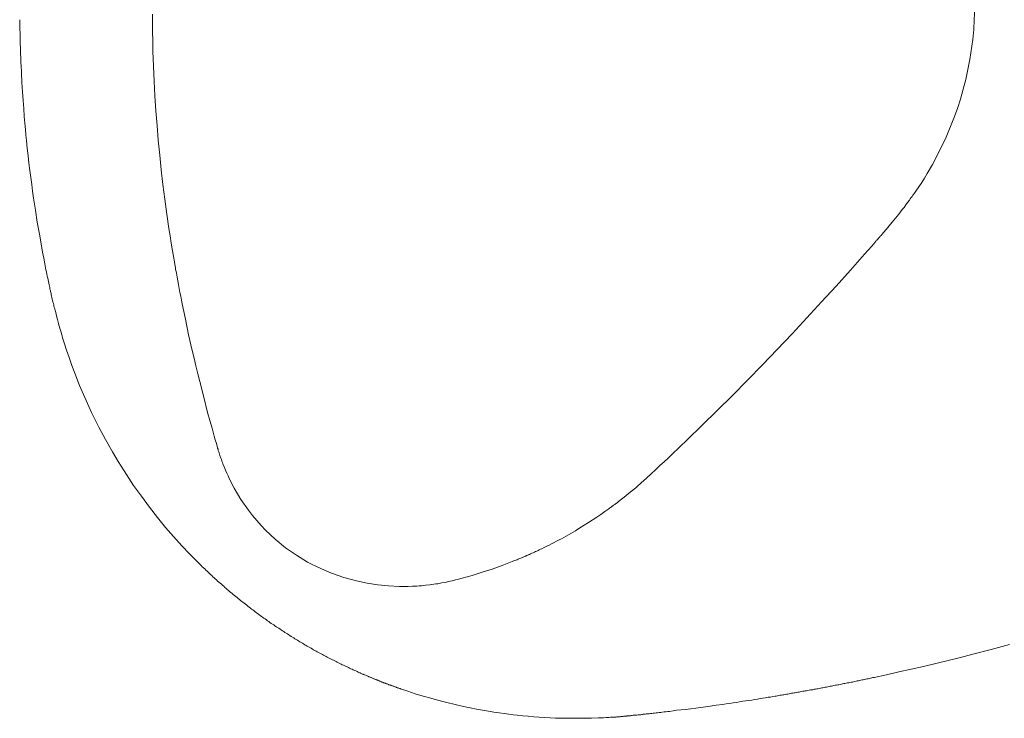
# Model space of a CAD drawing. Units: inches. Extents: x -1535 to 827, y -1592 to -242.
# Drawn here: x -1229 to -1157, y -840 to -789 of the extents above; entities that cross this region are included whole.
import ezdxf

# ---------------------------------------------------------------- set-up
doc = ezdxf.new("R2010")
doc.units = ezdxf.units.IN
doc.header["$MEASUREMENT"] = 0
doc.layers.add('图层 1', color=7, linetype='Continuous')

msp = doc.modelspace()

# ---------------------------------------------------------------- linework, layer by layer
at = {"layer": '图层 1', "color": 7, "lineweight": 9}
for points in [[(-1214.346, -820.011), (-1214.424, -819.743), (-1214.503, -819.475), (-1214.572, -819.193), (-1214.656, -818.906), (-1214.817, -818.337), (-1214.979, -817.769), (-1215.27, -816.632), (-1215.562, -815.494), (-1215.705, -814.93), (-1215.844, -814.357), (-1215.968, -813.793), (-1216.102, -813.224), (-1216.366, -812.101), (-1216.606, -810.959), (-1216.722, -810.391), (-1216.838, -809.836), (-1216.893, -809.554), (-1216.944, -809.272), (-1217.004, -808.994), (-1217.05, -808.712), (-1217.106, -808.43), (-1217.157, -808.158), (-1217.212, -807.885), (-1217.258, -807.598), (-1217.286, -807.464), (-1217.314, -807.325), (-1217.332, -807.182), (-1217.355, -807.057), (-1217.369, -806.988), (-1217.383, -806.919), (-1217.392, -806.845), (-1217.406, -806.775), (-1217.429, -806.641), (-1217.457, -806.503), (-1217.54, -805.962), (-1217.633, -805.416), (-1217.716, -804.88), (-1217.804, -804.344), (-1217.961, -803.276), (-1218.104, -802.194), (-1218.243, -801.126), (-1218.363, -800.054), (-1218.479, -798.976), (-1218.58, -797.89), (-1218.668, -796.813), (-1218.751, -795.736), (-1218.825, -794.659), (-1218.876, -793.572), (-1218.973, -791.404), (-1219.015, -789.231), (-1219.015, -788.695)], [(-1203.898, -836.746), (-1203.986, -836.704), (-1204.074, -836.668), (-1204.171, -836.617), (-1204.258, -836.584), (-1204.351, -836.543), (-1204.434, -836.501), (-1204.522, -836.459), (-1204.619, -836.418), (-1204.702, -836.376), (-1204.795, -836.33), (-1204.883, -836.284), (-1204.98, -836.247), (-1205.067, -836.201), (-1205.16, -836.164), (-1205.248, -836.113), (-1205.345, -836.076), (-1205.428, -836.025), (-1205.521, -835.979), (-1205.608, -835.937), (-1205.705, -835.891), (-1205.798, -835.84), (-1205.881, -835.798), (-1205.974, -835.748), (-1206.066, -835.715), (-1206.163, -835.655), (-1206.251, -835.613), (-1206.339, -835.567), (-1206.427, -835.516), (-1206.519, -835.461), (-1206.607, -835.419), (-1206.699, -835.368), (-1206.796, -835.318), (-1206.884, -835.267), (-1206.977, -835.221), (-1207.065, -835.17), (-1207.157, -835.119), (-1207.254, -835.068), (-1207.333, -835.022), (-1207.43, -834.962), (-1207.522, -834.92), (-1207.615, -834.865), (-1207.707, -834.804), (-1207.795, -834.754), (-1207.892, -834.703), (-1207.975, -834.652), (-1208.068, -834.592), (-1208.151, -834.55), (-1208.248, -834.485), (-1208.336, -834.435), (-1208.428, -834.375), (-1208.521, -834.319), (-1208.613, -834.268), (-1208.701, -834.208), (-1208.794, -834.153), (-1208.881, -834.097), (-1208.978, -834.042), (-1209.066, -833.977), (-1209.159, -833.921), (-1209.242, -833.871), (-1209.344, -833.806), (-1209.432, -833.746), (-1209.529, -833.69), (-1209.612, -833.63), (-1209.7, -833.575), (-1209.788, -833.505), (-1209.88, -833.45), (-1209.972, -833.394), (-1210.065, -833.325), (-1210.153, -833.26), (-1210.245, -833.205), (-1210.333, -833.145), (-1210.435, -833.075), (-1210.518, -833.02), (-1210.606, -832.955), (-1210.694, -832.9), (-1210.786, -832.826), (-1210.879, -832.756), (-1210.971, -832.701), (-1211.059, -832.636), (-1211.147, -832.567), (-1211.239, -832.493), (-1211.332, -832.437), (-1211.415, -832.373), (-1211.507, -832.303), (-1211.59, -832.239), (-1211.683, -832.169), (-1211.771, -832.1), (-1211.863, -832.026), (-1211.951, -831.961), (-1212.048, -831.892), (-1212.131, -831.827), (-1212.219, -831.758), (-1212.307, -831.679), (-1212.404, -831.61), (-1212.492, -831.541), (-1212.584, -831.481), (-1212.658, -831.407), (-1212.746, -831.333), (-1212.834, -831.268), (-1212.931, -831.185), (-1213.019, -831.111), (-1213.107, -831.037), (-1213.195, -830.963), (-1213.282, -830.898), (-1213.375, -830.815), (-1213.463, -830.745), (-1213.551, -830.667), (-1213.643, -830.588), (-1213.726, -830.519), (-1213.809, -830.44), (-1213.893, -830.366), (-1213.981, -830.288), (-1214.068, -830.209), (-1214.161, -830.14), (-1214.249, -830.057), (-1214.332, -829.978), (-1214.42, -829.899), (-1214.508, -829.821), (-1214.6, -829.747), (-1214.679, -829.664), (-1214.766, -829.585), (-1214.854, -829.502), (-1214.942, -829.419), (-1215.021, -829.345), (-1215.113, -829.257), (-1215.196, -829.178), (-1215.284, -829.095), (-1215.372, -829.016), (-1215.455, -828.933), (-1215.534, -828.845), (-1215.626, -828.758), (-1215.705, -828.679), (-1216.292, -828.078), (-1216.865, -827.482), (-1217.466, -826.811), (-1218.044, -826.141), (-1218.641, -825.424), (-1219.214, -824.68), (-1219.815, -823.876), (-1220.379, -823.076), (-1220.73, -822.549), (-1221.072, -822.022), (-1221.507, -821.324), (-1221.932, -820.626), (-1222.431, -819.729), (-1222.912, -818.837), (-1223.448, -817.755), (-1223.948, -816.655), (-1224.322, -815.781), (-1224.678, -814.893), (-1224.891, -814.325), (-1225.094, -813.738), (-1225.187, -813.483), (-1225.27, -813.215), (-1225.335, -813.063), (-1225.372, -812.905), (-1225.427, -812.753), (-1225.473, -812.6), (-1225.515, -812.457), (-1225.561, -812.309), (-1225.607, -812.175), (-1225.649, -812.032), (-1225.681, -811.888), (-1225.728, -811.764), (-1225.76, -811.639), (-1225.797, -811.509), (-1225.834, -811.389), (-1225.862, -811.269), (-1225.94, -810.982), (-1226.014, -810.705), (-1226.07, -810.46), (-1226.134, -810.229), (-1226.157, -810.132), (-1226.194, -810.016), (-1226.213, -809.91), (-1226.231, -809.803), (-1226.268, -809.702), (-1226.292, -809.586), (-1226.315, -809.484), (-1226.347, -809.373), (-1226.365, -809.272), (-1226.389, -809.161), (-1226.407, -809.087), (-1226.426, -809.013), (-1226.439, -808.934), (-1226.453, -808.846), (-1226.486, -808.754), (-1226.5, -808.648), (-1226.523, -808.546), (-1226.555, -808.444), (-1226.569, -808.315), (-1226.597, -808.199), (-1226.629, -808.079), (-1226.652, -807.95), (-1226.68, -807.811), (-1226.712, -807.663), (-1226.74, -807.501), (-1226.782, -807.339), (-1226.86, -806.923), (-1226.943, -806.493), (-1227.031, -806.054), (-1227.11, -805.61), (-1227.262, -804.737), (-1227.41, -803.868), (-1227.549, -802.989), (-1227.678, -802.125), (-1227.752, -801.621), (-1227.812, -801.131), (-1227.886, -800.613), (-1227.956, -800.095), (-1228.021, -799.564), (-1228.076, -799.027), (-1228.141, -798.468), (-1228.196, -797.913), (-1228.238, -797.52), (-1228.27, -797.118), (-1228.321, -796.637), (-1228.358, -796.156), (-1228.404, -795.579), (-1228.45, -795.001), (-1228.497, -794.353), (-1228.534, -793.688), (-1228.538, -793.609), (-1228.543, -793.526), (-1228.543, -793.452), (-1228.548, -793.369), (-1228.552, -793.286), (-1228.557, -793.207), (-1228.561, -793.128), (-1228.566, -793.045), (-1228.571, -792.962), (-1228.571, -792.879), (-1228.575, -792.8), (-1228.575, -792.726), (-1228.58, -792.643), (-1228.594, -792.56), (-1228.598, -792.476), (-1228.598, -792.398), (-1228.608, -792.324), (-1228.608, -792.241), (-1228.612, -792.158), (-1228.617, -792.079), (-1228.617, -792), (-1228.622, -791.917), (-1228.622, -791.834), (-1228.622, -791.755), (-1228.626, -791.681), (-1228.626, -791.598), (-1228.631, -791.52), (-1228.635, -791.432), (-1228.64, -791.353), (-1228.64, -791.27), (-1228.645, -791.191), (-1228.645, -791.108), (-1228.645, -791.034), (-1228.649, -790.951), (-1228.649, -790.872), (-1228.649, -790.789), (-1228.649, -790.715), (-1228.654, -790.632), (-1228.654, -790.549), (-1228.654, -790.47), (-1228.668, -790.387), (-1228.668, -790.304), (-1228.668, -790.23), (-1228.672, -790.142), (-1228.672, -790.063), (-1228.672, -789.985), (-1228.677, -789.897), (-1228.677, -789.818), (-1228.677, -789.74), (-1228.677, -789.661), (-1228.686, -789.583), (-1228.691, -789.499), (-1228.691, -789.421), (-1228.691, -789.338), (-1228.691, -789.264), (-1228.691, -789.18), (-1228.695, -789.097)], [(-1165.25, -804.15), (-1165.458, -804.395), (-1165.661, -804.626), (-1165.754, -804.737), (-1165.842, -804.843), (-1165.897, -804.889), (-1165.934, -804.949), (-1165.98, -804.996), (-1166.031, -805.046), (-1166.077, -805.111), (-1166.142, -805.185), (-1166.184, -805.217), (-1166.211, -805.259), (-1166.244, -805.291), (-1166.281, -805.333), (-1166.401, -805.481), (-1166.521, -805.624), (-1166.785, -805.915), (-1167.048, -806.207), (-1168.074, -807.372), (-1169.119, -808.537), (-1170.182, -809.697), (-1171.246, -810.862), (-1172.328, -812.018), (-1173.409, -813.155), (-1174.496, -814.283), (-1175.587, -815.402), (-1176.687, -816.516), (-1177.787, -817.607), (-1178.888, -818.693), (-1179.992, -819.766), (-1180.552, -820.298), (-1181.102, -820.825), (-1181.379, -821.093), (-1181.666, -821.361), (-1181.971, -821.634), (-1182.29, -821.939)], [(-1207.407, -828.818), (-1207.545, -828.744), (-1207.689, -828.67), (-1208.507, -828.175), (-1209.293, -827.63), (-1210.042, -827.015), (-1210.758, -826.354), (-1211.082, -826.007), (-1211.401, -825.646), (-1211.715, -825.276), (-1212.007, -824.893), (-1212.557, -824.098), (-1213.042, -823.27), (-1213.167, -823.053), (-1213.273, -822.84), (-1213.389, -822.618), (-1213.486, -822.392), (-1213.583, -822.179), (-1213.68, -821.957), (-1213.773, -821.735), (-1213.865, -821.513), (-1213.897, -821.402), (-1213.948, -821.305), (-1213.976, -821.199), (-1214.013, -821.093), (-1214.082, -820.889), (-1214.142, -820.704), (-1214.175, -820.626), (-1214.202, -820.529), (-1214.221, -820.445), (-1214.253, -820.367), (-1214.29, -820.2), (-1214.337, -820.048)], [(-1182.29, -821.939), (-1182.614, -822.239), (-1182.965, -822.558), (-1183.145, -822.715), (-1183.339, -822.896), (-1183.432, -822.984), (-1183.548, -823.071), (-1183.64, -823.155), (-1183.746, -823.247), (-1184.158, -823.584), (-1184.574, -823.927), (-1184.786, -824.093), (-1185.004, -824.255), (-1185.105, -824.343), (-1185.221, -824.421), (-1185.277, -824.463), (-1185.323, -824.504), (-1185.355, -824.523), (-1185.383, -824.541), (-1185.397, -824.56), (-1185.401, -824.565), (-1185.415, -824.578), (-1185.438, -824.588), (-1185.443, -824.588), (-1185.443, -824.588)], [(-1185.443, -824.588), (-1185.457, -824.602), (-1185.471, -824.606), (-1185.485, -824.62), (-1185.508, -824.639), (-1185.545, -824.666), (-1185.577, -824.685), (-1185.646, -824.74), (-1185.716, -824.791), (-1185.859, -824.893), (-1186.007, -824.994), (-1186.284, -825.193), (-1186.576, -825.392), (-1187.186, -825.785), (-1187.815, -826.187), (-1188.143, -826.391), (-1188.476, -826.585), (-1188.818, -826.774), (-1189.164, -826.969), (-1189.34, -827.061), (-1189.52, -827.158), (-1189.696, -827.255), (-1189.881, -827.343), (-1190.057, -827.435), (-1190.237, -827.519), (-1190.413, -827.616), (-1190.593, -827.699), (-1190.685, -827.736), (-1190.778, -827.787), (-1190.866, -827.824), (-1190.954, -827.875), (-1191.046, -827.912), (-1191.138, -827.953), (-1191.226, -827.99), (-1191.319, -828.032), (-1191.416, -828.073), (-1191.504, -828.115), (-1191.541, -828.138), (-1191.591, -828.157), (-1191.633, -828.175), (-1191.684, -828.198), (-1191.702, -828.207), (-1191.726, -828.217), (-1191.735, -828.221), (-1191.744, -828.226), (-1191.758, -828.226), (-1191.776, -828.235), (-1191.809, -828.254), (-1191.864, -828.272), (-1191.906, -828.3), (-1191.947, -828.314), (-1192.003, -828.332), (-1192.04, -828.351), (-1192.132, -828.383), (-1192.225, -828.425), (-1192.313, -828.462), (-1192.405, -828.503), (-1192.59, -828.568), (-1192.766, -828.642), (-1193.131, -828.79), (-1193.496, -828.929), (-1194.227, -829.183), (-1194.957, -829.423), (-1195.683, -829.645), (-1196.413, -829.849)], [(-1204.11, -830.052), (-1205.044, -829.793), (-1205.946, -829.479), (-1206.681, -829.174), (-1207.407, -828.818)], [(-1196.413, -829.849), (-1196.663, -829.923), (-1196.899, -829.978), (-1197.028, -830.01), (-1197.148, -830.043), (-1197.278, -830.071), (-1197.403, -830.098), (-1197.657, -830.154), (-1197.925, -830.2), (-1198.059, -830.228), (-1198.193, -830.251), (-1198.336, -830.274), (-1198.47, -830.288), (-1198.771, -830.339), (-1199.071, -830.366), (-1199.229, -830.38), (-1199.386, -830.403), (-1199.552, -830.413), (-1199.709, -830.422), (-1200.033, -830.44), (-1200.352, -830.445), (-1200.671, -830.454), (-1200.99, -830.445)], [(-1200.99, -830.445), (-1201.785, -830.413), (-1202.571, -830.339), (-1203.348, -830.209), (-1204.11, -830.052)], [(-1156.457, -834.689), (-1157.807, -835.045), (-1159.152, -835.405), (-1160.049, -835.632), (-1160.946, -835.854), (-1161.847, -836.076), (-1162.744, -836.284), (-1163.641, -836.492), (-1164.538, -836.695), (-1165.449, -836.899), (-1166.345, -837.088), (-1166.433, -837.107), (-1166.516, -837.13), (-1166.6, -837.153), (-1166.692, -837.167), (-1166.78, -837.185), (-1166.868, -837.199), (-1166.956, -837.222), (-1167.048, -837.241), (-1167.136, -837.259), (-1167.228, -837.268), (-1167.312, -837.292), (-1167.399, -837.319), (-1167.487, -837.333), (-1167.58, -837.352), (-1167.663, -837.366), (-1167.755, -837.379), (-1167.839, -837.407), (-1167.931, -837.426), (-1168.024, -837.44), (-1168.107, -837.453), (-1168.199, -837.477), (-1168.292, -837.49), (-1168.38, -837.514), (-1168.472, -837.523), (-1168.564, -837.546), (-1168.643, -837.564), (-1168.736, -837.583), (-1168.823, -837.601), (-1168.911, -837.62), (-1168.999, -837.634), (-1169.101, -837.652), (-1169.179, -837.666), (-1169.276, -837.685), (-1169.36, -837.703), (-1169.457, -837.722), (-1169.549, -837.74), (-1169.637, -837.763), (-1169.725, -837.772), (-1169.817, -837.791), (-1169.91, -837.805), (-1169.993, -837.823), (-1170.085, -837.846), (-1170.173, -837.856), (-1170.266, -837.874), (-1170.358, -837.897), (-1170.451, -837.916), (-1170.538, -837.93), (-1170.631, -837.943), (-1170.719, -837.957), (-1170.811, -837.985), (-1170.908, -837.999), (-1170.996, -838.008), (-1171.089, -838.022), (-1171.181, -838.045), (-1171.269, -838.059), (-1171.366, -838.078), (-1171.458, -838.091), (-1171.542, -838.105), (-1171.629, -838.128), (-1171.731, -838.142), (-1171.819, -838.156), (-1171.911, -838.175), (-1172.004, -838.193), (-1172.096, -838.207), (-1172.184, -838.225), (-1172.277, -838.235), (-1172.374, -838.249), (-1172.462, -838.276), (-1172.554, -838.29), (-1172.647, -838.304), (-1172.744, -838.318), (-1172.831, -838.341), (-1172.924, -838.35), (-1173.016, -838.373), (-1173.113, -838.383), (-1173.206, -838.396), (-1173.294, -838.42), (-1173.395, -838.429), (-1173.488, -838.447), (-1173.576, -838.461)], [(-1173.576, -838.461), (-1173.747, -838.494), (-1173.909, -838.521), (-1174.089, -838.54), (-1174.274, -838.586), (-1174.463, -838.609), (-1174.662, -838.637), (-1174.861, -838.674), (-1175.06, -838.706), (-1175.272, -838.748), (-1175.485, -838.776), (-1175.712, -838.808), (-1175.924, -838.836), (-1176.169, -838.877), (-1176.4, -838.91), (-1176.641, -838.951), (-1176.89, -838.984), (-1177.145, -839.016), (-1177.404, -839.062), (-1177.861, -839.127), (-1178.319, -839.182), (-1178.832, -839.252), (-1179.345, -839.326), (-1179.724, -839.377), (-1180.108, -839.432), (-1180.427, -839.464), (-1180.755, -839.492), (-1181.009, -839.534), (-1181.273, -839.571), (-1181.402, -839.585), (-1181.541, -839.598), (-1181.666, -839.612), (-1181.809, -839.626), (-1181.92, -839.645), (-1182.036, -839.659), (-1182.151, -839.672), (-1182.262, -839.677), (-1182.369, -839.691), (-1182.475, -839.7), (-1182.567, -839.719), (-1182.665, -839.733), (-1182.752, -839.737), (-1182.836, -839.751), (-1182.914, -839.756), (-1182.988, -839.76), (-1183.057, -839.765), (-1183.118, -839.774), (-1183.187, -839.783), (-1183.256, -839.788), (-1183.307, -839.797), (-1183.381, -839.811), (-1183.464, -839.82), (-1183.552, -839.83), (-1183.649, -839.834), (-1183.756, -839.843), (-1183.839, -839.853), (-1183.927, -839.857), (-1184.001, -839.871), (-1184.07, -839.88), (-1184.116, -839.885), (-1184.144, -839.89), (-1184.176, -839.899), (-1184.209, -839.899), (-1184.241, -839.904), (-1184.273, -839.904), (-1184.301, -839.904), (-1184.333, -839.904), (-1184.366, -839.904), (-1184.389, -839.908), (-1184.417, -839.908), (-1184.444, -839.908), (-1184.463, -839.917), (-1184.495, -839.917), (-1184.518, -839.922), (-1184.537, -839.922), (-1184.602, -839.927), (-1184.652, -839.931), (-1184.717, -839.941), (-1184.777, -839.95), (-1184.828, -839.954), (-1184.888, -839.959), (-1184.944, -839.959), (-1185.008, -839.968), (-1185.064, -839.968), (-1185.115, -839.973), (-1185.179, -839.982), (-1185.24, -839.982), (-1185.35, -839.982), (-1185.452, -839.996), (-1185.577, -840.001), (-1185.702, -840.015), (-1185.891, -840.024), (-1186.09, -840.038), (-1186.28, -840.047), (-1186.474, -840.052), (-1186.964, -840.065), (-1187.454, -840.07), (-1187.944, -840.075), (-1188.439, -840.075), (-1188.818, -840.07), (-1189.206, -840.065), (-1189.604, -840.056), (-1189.992, -840.042), (-1190.39, -840.019), (-1190.782, -839.982), (-1191.189, -839.968), (-1191.587, -839.927), (-1191.989, -839.899), (-1192.387, -839.843), (-1192.696, -839.816), (-1193.006, -839.77), (-1193.353, -839.733), (-1193.704, -839.677), (-1194.093, -839.617), (-1194.49, -839.557), (-1194.92, -839.478), (-1195.359, -839.4), (-1195.826, -839.307), (-1196.298, -839.215), (-1196.908, -839.076), (-1197.527, -838.914), (-1198.115, -838.776), (-1198.702, -838.609), (-1199.256, -838.447), (-1199.825, -838.281), (-1200.361, -838.101), (-1200.902, -837.925), (-1200.939, -837.911), (-1200.985, -837.897), (-1201.032, -837.874), (-1201.073, -837.856), (-1201.115, -837.846), (-1201.152, -837.842), (-1201.198, -837.819), (-1201.235, -837.805), (-1201.286, -837.782), (-1201.323, -837.768), (-1201.374, -837.763), (-1201.406, -837.74), (-1201.448, -837.726), (-1201.494, -837.708), (-1201.545, -837.698), (-1201.582, -837.675), (-1201.623, -837.661), (-1201.665, -837.648), (-1201.707, -837.629), (-1201.753, -837.62), (-1201.794, -837.601), (-1201.841, -837.583), (-1201.878, -837.564), (-1201.924, -837.55), (-1201.965, -837.537), (-1202.002, -837.514), (-1202.053, -837.509), (-1202.09, -837.486), (-1202.141, -837.477), (-1202.173, -837.453), (-1202.22, -837.44), (-1202.261, -837.426), (-1202.303, -837.407), (-1202.354, -837.389), (-1202.386, -837.37), (-1202.437, -837.356), (-1202.474, -837.338), (-1202.525, -837.319), (-1202.562, -837.296), (-1202.603, -837.282), (-1202.645, -837.268), (-1202.687, -837.255), (-1202.737, -837.241), (-1202.779, -837.218), (-1202.821, -837.195), (-1202.862, -837.185), (-1202.909, -837.167), (-1202.95, -837.153), (-1202.992, -837.13), (-1203.038, -837.107), (-1203.075, -837.088), (-1203.121, -837.079), (-1203.163, -837.056), (-1203.209, -837.042), (-1203.246, -837.028), (-1203.292, -837.01), (-1203.334, -836.982), (-1203.375, -836.968), (-1203.422, -836.945), (-1203.459, -836.936), (-1203.514, -836.913), (-1203.546, -836.899), (-1203.597, -836.866), (-1203.63, -836.862), (-1203.681, -836.843), (-1203.718, -836.82), (-1203.768, -836.797), (-1203.815, -836.783), (-1203.856, -836.765), (-1203.898, -836.746)]]:
    msp.add_lwpolyline(points, dxfattribs=at)
msp.add_open_spline([(-1159.013, -788.057), (-1159.013, -788.057), (-1159.013, -788.057), (-1159.013, -788.057), (-1159.013, -788.057), (-1159.013, -788.057), (-1159.013, -788.057), (-1159.013, -788.057), (-1159.013, -788.062), (-1159.013, -788.062), (-1159.013, -788.062), (-1159.013, -788.066), (-1159.013, -788.066), (-1159.013, -788.066), (-1159.013, -788.071), (-1159.013, -788.071), (-1159.013, -788.071), (-1159.013, -788.075), (-1159.013, -788.075), (-1159.013, -788.075), (-1159.013, -788.08), (-1159.013, -788.08), (-1159.013, -788.08), (-1159.013, -788.099), (-1159.013, -788.099), (-1159.013, -788.099), (-1159.013, -788.126), (-1159.013, -788.126), (-1159.013, -788.126), (-1159.013, -788.149), (-1159.013, -788.149), (-1159.013, -788.149), (-1159.013, -788.242), (-1159.013, -788.242), (-1159.013, -788.242), (-1159.018, -788.33), (-1159.018, -788.33), (-1159.018, -788.33), (-1159.027, -788.7), (-1159.027, -788.7), (-1159.027, -788.7), (-1159.041, -789.074), (-1159.041, -789.074), (-1159.041, -789.074), (-1159.078, -789.804), (-1159.078, -789.804), (-1159.078, -789.804), (-1159.143, -790.539), (-1159.143, -790.539), (-1159.143, -790.539), (-1159.355, -792.005), (-1159.355, -792.005), (-1159.355, -792.005), (-1159.656, -793.452), (-1159.656, -793.452), (-1159.656, -793.452), (-1159.836, -794.173), (-1159.836, -794.173), (-1159.836, -794.173), (-1160.044, -794.885), (-1160.044, -794.885), (-1160.044, -794.885), (-1160.271, -795.588), (-1160.271, -795.588), (-1160.271, -795.588), (-1160.52, -796.29), (-1160.52, -796.29), (-1160.52, -796.29), (-1161.089, -797.673), (-1161.089, -797.673), (-1161.089, -797.673), (-1161.736, -799.013), (-1161.736, -799.013), (-1161.736, -799.013), (-1162.092, -799.674), (-1162.092, -799.674), (-1162.092, -799.674), (-1162.471, -800.326), (-1162.471, -800.326), (-1162.471, -800.326), (-1162.661, -800.65), (-1162.661, -800.65), (-1162.661, -800.65), (-1162.874, -800.974), (-1162.874, -800.974), (-1162.874, -800.974), (-1163.082, -801.283), (-1163.082, -801.283), (-1163.082, -801.283), (-1163.304, -801.602), (-1163.304, -801.602), (-1163.304, -801.602), (-1163.405, -801.759), (-1163.405, -801.759), (-1163.405, -801.759), (-1163.516, -801.907), (-1163.516, -801.907), (-1163.516, -801.907), (-1163.567, -801.991), (-1163.567, -801.991), (-1163.567, -801.991), (-1163.641, -802.069), (-1163.641, -802.069), (-1163.641, -802.069), (-1163.706, -802.171), (-1163.706, -802.171), (-1163.706, -802.171), (-1163.775, -802.259), (-1163.775, -802.259), (-1163.775, -802.259), (-1163.9, -802.439), (-1163.9, -802.439), (-1163.9, -802.439), (-1164.029, -802.619), (-1164.029, -802.619), (-1164.029, -802.619), (-1164.163, -802.795), (-1164.163, -802.795), (-1164.163, -802.795), (-1164.297, -802.957), (-1164.297, -802.957), (-1164.297, -802.957), (-1164.542, -803.285), (-1164.542, -803.285), (-1164.542, -803.285), (-1164.792, -803.59), (-1164.792, -803.59), (-1164.792, -803.59), (-1165.033, -803.881), (-1165.033, -803.881), (-1165.033, -803.881), (-1165.25, -804.15), (-1165.25, -804.15)], degree=3, knots=[0, 0, 0, 0, 1, 1, 1, 2, 2, 2, 3, 3, 3, 4, 4, 4, 5, 5, 5, 6, 6, 6, 7, 7, 7, 8, 8, 8, 9, 9, 9, 10, 10, 10, 11, 11, 11, 12, 12, 12, 13, 13, 13, 14, 14, 14, 15, 15, 15, 16, 16, 16, 17, 17, 17, 18, 18, 18, 19, 19, 19, 20, 20, 20, 21, 21, 21, 22, 22, 22, 23, 23, 23, 24, 24, 24, 25, 25, 25, 26, 26, 26, 27, 27, 27, 28, 28, 28, 29, 29, 29, 30, 30, 30, 31, 31, 31, 32, 32, 32, 33, 33, 33, 34, 34, 34, 35, 35, 35, 36, 36, 36, 37, 37, 37, 38, 38, 38, 39, 39, 39, 40, 40, 40, 41, 41, 41, 42, 42, 42, 43, 43, 43, 44, 44, 44, 44], dxfattribs=at)

doc.saveas('drawing.dxf')
